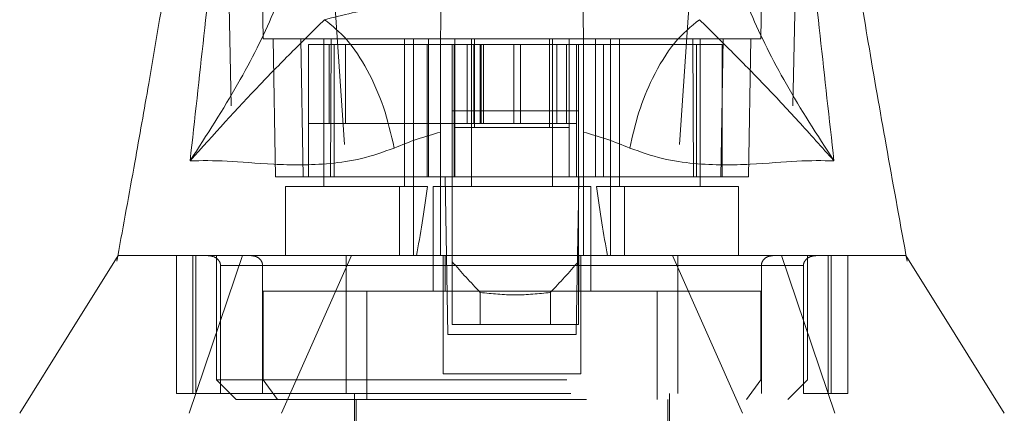
# Model space of a CAD drawing. Units: inches. Extents: x 0 to 23.4, y 0 to 16.5.
# Drawn here: x 7.7 to 8, y 3.5 to 3.6 of the extents above; entities that cross this region are included whole.
import ezdxf

# ---------------------------------------------------------------- set-up
doc = ezdxf.new("R2010")
doc.units = ezdxf.units.IN
doc.header["$MEASUREMENT"] = 0
doc.linetypes.add('HIDDEN', pattern=[0.075, 0.05, -0.025])

msp = doc.modelspace()

# ---------------------------------------------------------------- linework, layer by layer
at = {"color": 7, "linetype": 'HIDDEN', "lineweight": 0}
for p, q in [((7.74738, 3.59735), (7.74566, 3.69577)), ((7.89108, 3.69577), (7.88936, 3.59735)), ((7.9007, 3.67822), (7.89759, 3.53548)), ((7.7637, 3.66698), (7.77274, 3.53548)), ((7.87303, 3.66698), (7.864, 3.53548)), ((7.75019, 3.59735), (7.75087, 3.55798)), ((7.75806, 3.59735), (7.75875, 3.55798)), ((7.76465, 3.59735), (7.76465, 3.55517)), ((7.76652, 3.55798), (7.76678, 3.59735)), ((7.78771, 3.55517), (7.78771, 3.59735)), ((7.79025, 3.55517), (7.79025, 3.59735)), ((7.79454, 3.55798), (7.79454, 3.59735)), ((7.80684, 3.59735), (7.80684, 3.55517)), ((7.8299, 3.55517), (7.8299, 3.59735)), ((7.84219, 3.55798), (7.84219, 3.59735)), ((7.84649, 3.59735), (7.84649, 3.55517)), ((7.84902, 3.59735), (7.84902, 3.55517)), ((7.86995, 3.59735), (7.87021, 3.55798)), ((7.87208, 3.55517), (7.87208, 3.59735)), ((7.87798, 3.55798), (7.87867, 3.59735)), ((7.88586, 3.55798), (7.88655, 3.59735)), ((7.76026, 3.55798), (7.76026, 3.59566)), ((7.76763, 3.59566), (7.76026, 3.59566)), ((7.76622, 3.59566), (7.76622, 3.57316)), ((7.76763, 3.55798), (7.76763, 3.59566)), ((7.79796, 3.59566), (7.76763, 3.59566)), ((7.77082, 3.59566), (7.77082, 3.57316)), ((7.79414, 3.55798), (7.79414, 3.59566)), ((7.80188, 3.59566), (7.80188, 3.57316)), ((7.80206, 3.57204), (7.80206, 3.59566)), ((7.80559, 3.57316), (7.80559, 3.59566)), ((7.8075, 3.57316), (7.8075, 3.59566)), ((7.80768, 3.57204), (7.80768, 3.59566)), ((7.80928, 3.57316), (7.80928, 3.59566)), ((7.80952, 3.59566), (7.80952, 3.57316)), ((7.81025, 3.59566), (7.81025, 3.57316)), ((7.81892, 3.59566), (7.81892, 3.57316)), ((7.82077, 3.57316), (7.82077, 3.59566)), ((7.82905, 3.59566), (7.82905, 3.57204)), ((7.83112, 3.59566), (7.83112, 3.57316)), ((7.83393, 3.57316), (7.83393, 3.59566)), ((7.83468, 3.57204), (7.83468, 3.59566)), ((7.83675, 3.59566), (7.83675, 3.57316)), ((7.87099, 3.59566), (7.83878, 3.59566)), ((7.84448, 3.59566), (7.84448, 3.55798)), ((7.87099, 3.59566), (7.87099, 3.55798)), ((7.87837, 3.59566), (7.87099, 3.59566)), ((7.87837, 3.55798), (7.87837, 3.59566)), ((7.76026, 3.57316), (7.77082, 3.57316)), ((7.77082, 3.57316), (7.80928, 3.57316)), ((7.80188, 3.57316), (7.80188, 3.55798)), ((7.80206, 3.55798), (7.80206, 3.57204)), ((7.80206, 3.57204), (7.83468, 3.57204)), ((7.80928, 3.57316), (7.81025, 3.57316)), ((7.81025, 3.57316), (7.81892, 3.57316)), ((7.81892, 3.57316), (7.82865, 3.57316)), ((7.82865, 3.57316), (7.83675, 3.57316)), ((7.83468, 3.55798), (7.83468, 3.57204)), ((7.83675, 3.57316), (7.83675, 3.55798)), ((7.75875, 3.55798), (7.75087, 3.55798)), ((7.76652, 3.55798), (7.75875, 3.55798)), ((7.79796, 3.55798), (7.76652, 3.55798)), ((7.80131, 3.55798), (7.80188, 3.55798)), ((7.83675, 3.55798), (7.80188, 3.55798)), ((7.83731, 3.55798), (7.83675, 3.55798)), ((7.87021, 3.55798), (7.83878, 3.55798)), ((7.87798, 3.55798), (7.87021, 3.55798)), ((7.88586, 3.55798), (7.87798, 3.55798)), ((7.87798, 3.55798), (7.87837, 3.55798)), ((7.78622, 3.55517), (7.75369, 3.55517)), ((7.75369, 3.55517), (7.75369, 3.53548)), ((7.78622, 3.53548), (7.78622, 3.55517)), ((7.78622, 3.55517), (7.79025, 3.55517)), ((7.79025, 3.55517), (7.79025, 3.53548)), ((7.79025, 3.55517), (7.79426, 3.55517)), ((7.84086, 3.55517), (7.79587, 3.55517)), ((7.79587, 3.55517), (7.79587, 3.52536)), ((7.84086, 3.52536), (7.84086, 3.55517)), ((7.84248, 3.55517), (7.84649, 3.55517)), ((7.84649, 3.53548), (7.84649, 3.55517)), ((7.84649, 3.55517), (7.85051, 3.55517)), ((7.85051, 3.55517), (7.85051, 3.53548)), ((7.88305, 3.55517), (7.85051, 3.55517)), ((7.88305, 3.53548), (7.88305, 3.55517)), ((7.83731, 3.55099), (7.83704, 3.53548)), ((7.72256, 3.49611), (7.72256, 3.53548)), ((7.72626, 3.49049), (7.74147, 3.53548)), ((7.72725, 3.53548), (7.72725, 3.49611)), ((7.72813, 3.49611), (7.72813, 3.53548)), ((7.734, 3.53548), (7.734, 3.50005)), ((7.77255, 3.53548), (7.75254, 3.49049)), ((7.79868, 3.53548), (7.79868, 3.50174)), ((7.79925, 3.53548), (7.79925, 3.52536)), ((7.80009, 3.51298), (7.79969, 3.53548)), ((7.83704, 3.53548), (7.83665, 3.51298)), ((7.83748, 3.52536), (7.83748, 3.53548)), ((7.83805, 3.53548), (7.83805, 3.50174)), ((7.88419, 3.49049), (7.86419, 3.53548)), ((7.89526, 3.53548), (7.91048, 3.49049)), ((7.90273, 3.50005), (7.90273, 3.53548)), ((7.9086, 3.53548), (7.9086, 3.49611)), ((7.90948, 3.49611), (7.90948, 3.53548)), ((7.91418, 3.49611), (7.91418, 3.53548)), ((7.93078, 3.53547), (7.93078, 3.53548)), ((7.93115, 3.53389), (7.93082, 3.53572)), ((7.70584, 3.53529), (7.70558, 3.53389)), ((7.79868, 3.53267), (7.73517, 3.53267)), ((7.73517, 3.49611), (7.73517, 3.53267)), ((7.73517, 3.53267), (7.74717, 3.53267)), ((7.74717, 3.53267), (7.74717, 3.49611)), ((7.77104, 3.53267), (7.8657, 3.53267)), ((7.77104, 3.53267), (7.77104, 3.49611)), ((7.80131, 3.53372), (7.80131, 3.5158)), ((7.83731, 3.53372), (7.83731, 3.5158)), ((7.90156, 3.53267), (7.83805, 3.53267)), ((7.8657, 3.53267), (7.8657, 3.49611)), ((7.88956, 3.53267), (7.90156, 3.53267)), ((7.88956, 3.53267), (7.88956, 3.49611)), ((7.90156, 3.49611), (7.90156, 3.53267)), ((7.74736, 3.52536), (7.74736, 3.50005)), ((7.77691, 3.52536), (7.74736, 3.52536)), ((7.85982, 3.52536), (7.77691, 3.52536)), ((7.77691, 3.52536), (7.77691, 3.49442)), ((7.80931, 3.52496), (7.80931, 3.5158)), ((7.82931, 3.5158), (7.82931, 3.52496)), ((7.85982, 3.52536), (7.85982, 3.49442)), ((7.88937, 3.52536), (7.85982, 3.52536)), ((7.88937, 3.50005), (7.88937, 3.52536)), ((7.80931, 3.5158), (7.80131, 3.5158)), ((7.82931, 3.5158), (7.80931, 3.5158)), ((7.83731, 3.5158), (7.82931, 3.5158)), ((7.83665, 3.51298), (7.80009, 3.51298)), ((7.734, 3.50005), (7.90273, 3.50005)), ((7.734, 3.50005), (7.73963, 3.49442)), ((7.75144, 3.49442), (7.74736, 3.50005)), ((7.83805, 3.50174), (7.79868, 3.50174)), ((7.8853, 3.49442), (7.88937, 3.50005)), ((7.89711, 3.49442), (7.90273, 3.50005)), ((7.72725, 3.49611), (7.72256, 3.49611)), ((7.72725, 3.49611), (7.72813, 3.49611)), ((7.72813, 3.49611), (7.73517, 3.49611)), ((7.73517, 3.49611), (7.90156, 3.49611)), ((7.73963, 3.49442), (7.89711, 3.49442)), ((7.77337, 3.49611), (7.77337, 3.44549)), ((7.77393, 3.49442), (7.77393, 3.39937)), ((7.8628, 3.39937), (7.8628, 3.49442)), ((7.86336, 3.44549), (7.86336, 3.49611)), ((7.90156, 3.49611), (7.9086, 3.49611)), ((7.9086, 3.49611), (7.90948, 3.49611)), ((7.90948, 3.49611), (7.91418, 3.49611))]:
    msp.add_line(p, q, dxfattribs=at)
at = {"color": 7, "linetype": 'Continuous', "lineweight": 15}
for p, q in [((7.79796, 3.59735), (7.80206, 3.59735)), ((7.80206, 3.59735), (7.80768, 3.59735)), ((7.80206, 3.59566), (7.80206, 3.59735)), ((7.80768, 3.59735), (7.82905, 3.59735)), ((7.82905, 3.59735), (7.83468, 3.59735)), ((7.83468, 3.59566), (7.83468, 3.59735)), ((7.83468, 3.59735), (7.83878, 3.59735)), ((7.80131, 3.59566), (7.79796, 3.59566)), ((7.80131, 3.59566), (7.80131, 3.57682)), ((7.83731, 3.59566), (7.80131, 3.59566)), ((7.83731, 3.59566), (7.83731, 3.57682)), ((7.83878, 3.59566), (7.83731, 3.59566)), ((7.83731, 3.57682), (7.80131, 3.57682)), ((7.80131, 3.57682), (7.80131, 3.53372)), ((7.83731, 3.57682), (7.83731, 3.53372)), ((7.79796, 3.53548), (7.79796, 3.5707)), ((7.83878, 3.5707), (7.83878, 3.53548)), ((7.7993, 3.55798), (7.79796, 3.55798)), ((7.79969, 3.53548), (7.7993, 3.55798)), ((7.80131, 3.55798), (7.7993, 3.55798)), ((7.83743, 3.55798), (7.83731, 3.55099)), ((7.83818, 3.55798), (7.83731, 3.55798)), ((7.83878, 3.55798), (7.83818, 3.55798))]:
    msp.add_line(p, q, dxfattribs=at)
at = {"color": 8, "linetype": 'Continuous', "lineweight": 15}
for p, q in [((7.80768, 3.59566), (7.80768, 3.59735)), ((7.82905, 3.59735), (7.82905, 3.59566))]:
    msp.add_line(p, q, dxfattribs=at)
at = {"color": 7, "linetype": 'HIDDEN', "lineweight": 0, "flags": 128}
msp.add_lwpolyline([(7.73604, 3.67822), (7.73759, 3.60685), (7.73914, 3.53548)], dxfattribs=at)
at = {"color": 7, "linetype": 'Continuous', "lineweight": 15, "flags": 128}
for points in [[(7.70596, 3.53548), (7.6919, 3.51298), (7.67785, 3.49049)], [(7.95889, 3.49049), (7.94483, 3.51298), (7.93078, 3.53547)]]:
    msp.add_lwpolyline(points, dxfattribs=at)
at = {"color": 7, "linetype": 'HIDDEN', "lineweight": 0}
for centre, major_axis, ratio, start_param, end_param in [((7.77618, 3.63116), (0, 0.12759), 0.176327, 3.864491, 4.07437), ((7.86055, 3.63116), (0, 0.12759), 0.176327, 2.208815, 2.418694), ((8.0121, 3.69075), (0.2707, 0), 0.924555, 3.819837, 3.865654), ((7.62652, 3.69075), (0.2707, 0), 0.924555, 5.559124, 5.604941)]:
    msp.add_ellipse(centre, major_axis=major_axis, ratio=ratio, start_param=start_param, end_param=end_param, dxfattribs=at)
at = {"color": 7, "linetype": 'Continuous', "lineweight": 15}
for points, knots in [([(7.72648, 3.56252), (7.72913, 3.5863), (7.7349, 3.6381), (7.73932, 3.68988), (7.74171, 3.7179)], [0, 0, 0, 0, 0.4589676, 1, 1, 1, 1]), ([(7.89502, 3.7179), (7.89741, 3.68988), (7.90183, 3.6381), (7.90761, 3.5863), (7.91026, 3.56252)], [0, 0, 0, 0, 0.541032, 1, 1, 1, 1]), ([(7.93082, 3.53572), (7.92892, 3.54611), (7.92526, 3.56615), (7.9202, 3.59516), (7.91499, 3.62679), (7.90969, 3.66093), (7.90702, 3.68631), (7.90574, 3.69847)], [0, 0, 0, 0, 0.195454, 0.37718, 0.538789, 0.77899, 1, 1, 1, 1]), ([(7.73106, 3.69846), (7.73049, 3.69266), (7.72926, 3.68006), (7.72687, 3.6618), (7.72443, 3.64469), (7.72224, 3.63031), (7.72009, 3.61673), (7.71761, 3.60166), (7.71444, 3.58312), (7.71047, 3.5606), (7.70747, 3.54421), (7.70584, 3.53529)], [0, 0, 0, 0, 0.105053, 0.227976, 0.332167, 0.416122, 0.490171, 0.581505, 0.694043, 0.83355, 1, 1, 1, 1]), ([(7.75973, 3.6395), (7.759, 3.63415), (7.75756, 3.62349), (7.75069, 3.60485), (7.74077, 3.58466), (7.73125, 3.56991), (7.72648, 3.56252)], [0, 0, 0, 0, 0.250336, 0.499328, 0.749214, 1, 1, 1, 1]), ([(7.91026, 3.56252), (7.90549, 3.56991), (7.89597, 3.58465), (7.88605, 3.60485), (7.87918, 3.62349), (7.87773, 3.63415), (7.877, 3.6395)], [0, 0, 0, 0, 0.250615, 0.500592, 0.74964, 1, 1, 1, 1]), ([(7.76486, 3.60278), (7.77012, 3.60409), (7.78056, 3.60669), (7.79232, 3.60804), (7.79816, 3.60871)], [0, 0, 0, 0, 0.5036292, 1, 1, 1, 1]), ([(7.79812, 3.60674), (7.79809, 3.60504), (7.79805, 3.60251), (7.79798, 3.59862), (7.79796, 3.59735)], [0, 0, 0, 0, 0.674485, 1, 1, 1, 1]), ([(7.83878, 3.59735), (7.83872, 3.6008), (7.83865, 3.60443), (7.83861, 3.60663), (7.83861, 3.60674)], [0, 0, 0, 0, 0.952448, 1, 1, 1, 1]), ([(7.72648, 3.56252), (7.73318, 3.56997), (7.74301, 3.58089), (7.75533, 3.59337), (7.7618, 3.59976), (7.76486, 3.60278)], [0, 0, 0, 0, 0.530699, 0.778686, 1, 1, 1, 1]), ([(7.87188, 3.60278), (7.86945, 3.60081), (7.86461, 3.59687), (7.85868, 3.58706), (7.85433, 3.57655), (7.85277, 3.56963), (7.85198, 3.56616)], [0, 0, 0, 0, 0.279768, 0.559535, 0.779767, 1, 1, 1, 1]), ([(7.87188, 3.60278), (7.87493, 3.59976), (7.8814, 3.59338), (7.89044, 3.58419), (7.90007, 3.57392), (7.90684, 3.56635), (7.91026, 3.56252)], [0, 0, 0, 0, 0.221305, 0.46928, 0.73164, 1, 1, 1, 1]), ([(7.79796, 3.5707), (7.79796, 3.57521), (7.79796, 3.58422), (7.79796, 3.59288), (7.79796, 3.59684), (7.79796, 3.59735)], [0, 0, 0, 0, 0.466386, 0.932002, 1, 1, 1, 1]), ([(7.83878, 3.59735), (7.83878, 3.5935), (7.83878, 3.58553), (7.83878, 3.57576), (7.83878, 3.5707)], [0, 0, 0, 0, 0.482109, 1, 1, 1, 1]), ([(7.79796, 3.5707), (7.79571, 3.57005), (7.7911, 3.56874), (7.7869, 3.56703), (7.78475, 3.56616)], [0, 0, 0, 0, 0.488531, 1, 1, 1, 1]), ([(7.85198, 3.56616), (7.84983, 3.56704), (7.84563, 3.56874), (7.84102, 3.57005), (7.83878, 3.5707)], [0, 0, 0, 0, 0.512159, 1, 1, 1, 1]), ([(7.78475, 3.56616), (7.78161, 3.56505), (7.77526, 3.5628), (7.76307, 3.56121), (7.74951, 3.56139), (7.73623, 3.56267), (7.72978, 3.56257), (7.72648, 3.56252)], [0, 0, 0, 0, 0.112427, 0.227999, 0.470967, 0.729596, 1, 1, 1, 1]), ([(7.91026, 3.56252), (7.90696, 3.56257), (7.9005, 3.56267), (7.88722, 3.56139), (7.87366, 3.56121), (7.86148, 3.5628), (7.85512, 3.56505), (7.85198, 3.56616)], [0, 0, 0, 0, 0.270404, 0.529033, 0.772001, 0.887573, 1, 1, 1, 1]), ([(7.70601, 3.53548), (7.70612, 3.53548), (7.70637, 3.53548), (7.71008, 3.53548), (7.71769, 3.53548), (7.72936, 3.53548), (7.74286, 3.53548), (7.75493, 3.53548), (7.76776, 3.53548), (7.78123, 3.53548), (7.79208, 3.53548), (7.79796, 3.53548)], [0, 0, 0, 0, 0.110387, 0.23774, 0.405545, 0.576603, 0.6756, 0.776261, 0.845606, 0.916388, 1, 1, 1, 1]), ([(7.74147, 3.53548), (7.74546, 3.53548), (7.75265, 3.53548), (7.76578, 3.53548), (7.77814, 3.53548), (7.79034, 3.53548), (7.80154, 3.53548), (7.81353, 3.53548), (7.82849, 3.53548), (7.84113, 3.53548), (7.8485, 3.53548), (7.84998, 3.53548)], [0, 0, 0, 0, 0.167343, 0.301816, 0.439245, 0.529046, 0.620945, 0.710926, 0.804494, 0.960514, 1, 1, 1, 1]), ([(7.83878, 3.53548), (7.84325, 3.53548), (7.85235, 3.53548), (7.86595, 3.53548), (7.87936, 3.53548), (7.89426, 3.53548), (7.90809, 3.53548), (7.91851, 3.53548), (7.92522, 3.53548), (7.92907, 3.53548), (7.93089, 3.53548), (7.93067, 3.53548), (7.9306, 3.53548)], [0, 0, 0, 0, 0.063273, 0.128669, 0.216494, 0.306721, 0.45236, 0.601803, 0.716457, 0.831972, 0.949899, 1, 1, 1, 1])]:
    msp.add_open_spline(points, degree=3, knots=knots, dxfattribs=at)
msp.add_open_spline([(7.78475, 3.56616), (7.78384, 3.5701), (7.78202, 3.57797), (7.77719, 3.5887), (7.77134, 3.59762), (7.76702, 3.60106), (7.76486, 3.60278)], degree=3, dxfattribs=at)
at = {"color": 7, "linetype": 'HIDDEN', "lineweight": 0}
for points, knots in [([(7.74738, 3.59735), (7.74756, 3.59735), (7.74792, 3.59735), (7.75087, 3.59735), (7.75586, 3.59735), (7.76264, 3.59735), (7.77086, 3.59735), (7.77897, 3.59735), (7.78778, 3.59735), (7.79454, 3.59735), (7.79796, 3.59735)], [0, 0, 0, 0, 0.162091, 0.324631, 0.487444, 0.651105, 0.758014, 0.865878, 0.932141, 1, 1, 1, 1]), ([(7.83878, 3.59735), (7.8415, 3.59735), (7.847, 3.59735), (7.85434, 3.59735), (7.86127, 3.59735), (7.86962, 3.59735), (7.87694, 3.59735), (7.88283, 3.59735), (7.88804, 3.59735), (7.88883, 3.59735), (7.88936, 3.59735)], [0, 0, 0, 0, 0.052992, 0.10737, 0.186438, 0.266308, 0.429144, 0.570764, 0.712921, 1, 1, 1, 1]), ([(7.70624, 3.53548), (7.70608, 3.53548), (7.70566, 3.53548), (7.70784, 3.53548), (7.71315, 3.53548), (7.72147, 3.53548), (7.72996, 3.53548), (7.73653, 3.53548), (7.7412, 3.53548), (7.74147, 3.53548)], [0, 0, 0, 0, 0.099055, 0.274616, 0.554907, 0.698522, 0.842091, 0.990935, 1, 1, 1, 1]), ([(7.73517, 3.53267), (7.73516, 3.53285), (7.73513, 3.53324), (7.73485, 3.53388), (7.73423, 3.53462), (7.73309, 3.53532), (7.7321, 3.53542), (7.73154, 3.53548)], [0, 0, 0, 0, 0.083434, 0.185914, 0.343048, 0.620615, 1, 1, 1, 1]), ([(7.74382, 3.53548), (7.7443, 3.53543), (7.74522, 3.53534), (7.74629, 3.53466), (7.74694, 3.53382), (7.74716, 3.53313), (7.74717, 3.53275), (7.74717, 3.53267)], [0, 0, 0, 0, 0.296532, 0.567107, 0.759245, 0.952306, 1, 1, 1, 1]), ([(7.77104, 3.53548), (7.77104, 3.53543), (7.77104, 3.53534), (7.77104, 3.53466), (7.77104, 3.53382), (7.77104, 3.53313), (7.77104, 3.53275), (7.77104, 3.53267)], [0, 0, 0, 0, 0.2965318, 0.5671069, 0.7592454, 0.9523055, 1, 1, 1, 1]), ([(7.84998, 3.53548), (7.8528, 3.53548), (7.86007, 3.53548), (7.87238, 3.53548), (7.8863, 3.53548), (7.90184, 3.53548), (7.9156, 3.53548), (7.9247, 3.53548), (7.92927, 3.53548), (7.93107, 3.53548), (7.93065, 3.53548), (7.93049, 3.53548)], [0, 0, 0, 0, 0.043357, 0.112157, 0.218304, 0.327261, 0.503395, 0.68423, 0.806133, 0.92805, 1, 1, 1, 1]), ([(7.8657, 3.53548), (7.8657, 3.53543), (7.8657, 3.53534), (7.8657, 3.53466), (7.8657, 3.53382), (7.8657, 3.53313), (7.8657, 3.53275), (7.8657, 3.53267)], [0, 0, 0, 0, 0.296532, 0.567107, 0.759245, 0.952306, 1, 1, 1, 1]), ([(7.89291, 3.53548), (7.89243, 3.53543), (7.89152, 3.53534), (7.89045, 3.53466), (7.88979, 3.53382), (7.88957, 3.53313), (7.88956, 3.53275), (7.88956, 3.53267)], [0, 0, 0, 0, 0.296532, 0.567107, 0.759245, 0.952306, 1, 1, 1, 1]), ([(7.90156, 3.53267), (7.90157, 3.53285), (7.9016, 3.53324), (7.90188, 3.53388), (7.9025, 3.53462), (7.90364, 3.53532), (7.90463, 3.53542), (7.9052, 3.53548)], [0, 0, 0, 0, 0.083434, 0.185914, 0.343048, 0.620615, 1, 1, 1, 1]), ([(7.82931, 3.52496), (7.82598, 3.52461), (7.81931, 3.52392), (7.81265, 3.52461), (7.80931, 3.52496)], [0, 0, 0, 0, 0.5, 1, 1, 1, 1])]:
    msp.add_open_spline(points, degree=3, knots=knots, dxfattribs=at)

doc.saveas('drawing.dxf')
